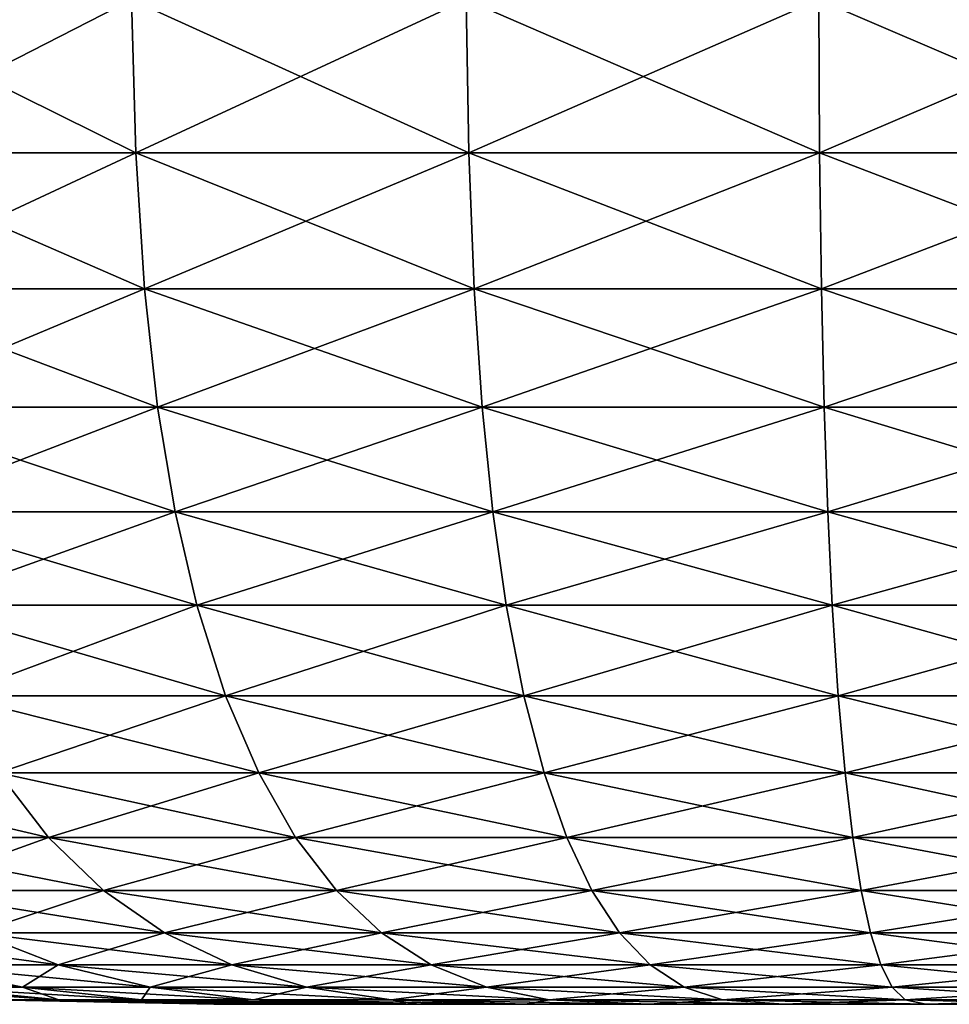
# Model space of a CAD drawing. Extents: x -55 to 55, y -86 to 82.
# Drawn here: x -18 to -1, y -86 to -68 of the extents above; entities that cross this region are included whole.
import ezdxf

# ---------------------------------------------------------------- set-up
doc = ezdxf.new("R2010")
doc.units = 0
doc.header["$MEASUREMENT"] = 0
doc.layers.get('0').update_dxf_attribs({"linetype": 'CONTINUOUS'})

msp = doc.modelspace()

# ---------------------------------------------------------------- linework, layer by layer
for points in [[(-21.335, -70.11, 28.265), (-15.857, -67.303, 31.857), (-21.438, -67.303, 28.402)], [(-21.335, -70.11, -28.239), (-21.438, -67.303, -28.376), (-15.78, -70.11, -31.679)], [(-15.78, -70.11, -31.679), (-21.438, -67.303, -28.376), (-15.857, -67.303, -31.832)], [(-15.78, -70.11, 31.704), (-15.857, -67.303, 31.857), (-21.335, -70.11, 28.265)], [(-15.78, -70.11, 31.704), (-9.735, -67.303, 34.229), (-15.857, -67.303, 31.857)], [(-15.78, -70.11, -31.679), (-15.857, -67.303, -31.832), (-9.688, -70.11, -34.039)], [(-9.688, -70.11, -34.039), (-15.857, -67.303, -31.832), (-9.735, -67.303, -34.204)], [(-9.688, -70.11, 34.064), (-9.735, -67.303, 34.229), (-15.78, -70.11, 31.704)], [(-9.688, -70.11, 34.064), (-3.282, -67.303, 35.435), (-9.735, -67.303, 34.229)], [(-9.688, -70.11, -34.039), (-9.735, -67.303, -34.204), (-3.267, -70.11, -35.239)], [(-3.267, -70.11, -35.239), (-9.735, -67.303, -34.204), (-3.282, -67.303, -35.41)], [(-3.267, -70.11, 35.264), (-3.282, -67.303, 35.435), (-9.688, -70.11, 34.064)], [(-3.267, -70.11, 35.264), (3.282, -67.303, 35.435), (-3.282, -67.303, 35.435)], [(-3.267, -70.11, -35.239), (-3.282, -67.303, -35.41), (3.267, -70.11, -35.239)], [(3.267, -70.11, -35.239), (-3.282, -67.303, -35.41), (3.282, -67.303, -35.41)], [(3.267, -70.11, 35.264), (3.282, -67.303, 35.435), (-3.267, -70.11, 35.264)], [(-21.12, -72.597, 27.98), (-15.78, -70.11, 31.704), (-21.335, -70.11, 28.265)], [(-21.12, -72.597, -27.954), (-21.335, -70.11, -28.239), (-15.621, -72.597, -31.359)], [(-15.621, -72.597, -31.359), (-21.335, -70.11, -28.239), (-15.78, -70.11, -31.679)], [(-15.621, -72.597, 31.384), (-15.78, -70.11, 31.704), (-21.12, -72.597, 27.98)], [(-15.621, -72.597, 31.384), (-9.688, -70.11, 34.064), (-15.78, -70.11, 31.704)], [(-15.621, -72.597, -31.359), (-15.78, -70.11, -31.679), (-9.591, -72.597, -33.695)], [(-9.591, -72.597, -33.695), (-15.78, -70.11, -31.679), (-9.688, -70.11, -34.039)], [(-9.591, -72.597, 33.72), (-9.688, -70.11, 34.064), (-15.621, -72.597, 31.384)], [(-9.591, -72.597, 33.72), (-3.267, -70.11, 35.264), (-9.688, -70.11, 34.064)], [(-9.591, -72.597, -33.695), (-9.688, -70.11, -34.039), (-3.234, -72.597, -34.883)], [(-3.234, -72.597, -34.883), (-9.688, -70.11, -34.039), (-3.267, -70.11, -35.239)], [(-3.234, -72.597, 34.909), (-3.267, -70.11, 35.264), (-9.591, -72.597, 33.72)], [(-3.234, -72.597, 34.909), (3.267, -70.11, 35.264), (-3.267, -70.11, 35.264)], [(-3.234, -72.597, -34.883), (-3.267, -70.11, -35.239), (3.234, -72.597, -34.883)], [(3.234, -72.597, -34.883), (-3.267, -70.11, -35.239), (3.267, -70.11, -35.239)], [(3.234, -72.597, 34.909), (3.267, -70.11, 35.264), (-3.234, -72.597, 34.909)], [(-20.795, -74.766, 27.549), (-15.621, -72.597, 31.384), (-21.12, -72.597, 27.98)], [(-20.795, -74.766, -27.524), (-21.12, -72.597, -27.954), (-15.381, -74.766, -30.876)], [(-15.381, -74.766, -30.876), (-21.12, -72.597, -27.954), (-15.621, -72.597, -31.359)], [(-15.381, -74.766, 30.901), (-15.621, -72.597, 31.384), (-20.795, -74.766, 27.549)], [(-15.381, -74.766, 30.901), (-9.591, -72.597, 33.72), (-15.621, -72.597, 31.384)], [(-15.381, -74.766, -30.876), (-15.621, -72.597, -31.359), (-9.443, -74.766, -33.176)], [(-9.443, -74.766, -33.176), (-15.621, -72.597, -31.359), (-9.591, -72.597, -33.695)], [(-9.443, -74.766, 33.202), (-9.591, -72.597, 33.72), (-15.381, -74.766, 30.901)], [(-9.443, -74.766, 33.202), (-3.234, -72.597, 34.909), (-9.591, -72.597, 33.72)], [(-9.443, -74.766, -33.176), (-9.591, -72.597, -33.695), (-3.184, -74.766, -34.346)], [(-3.184, -74.766, -34.346), (-9.591, -72.597, -33.695), (-3.234, -72.597, -34.883)], [(-3.184, -74.766, 34.372), (-3.234, -72.597, 34.909), (-9.443, -74.766, 33.202)], [(-3.184, -74.766, 34.372), (3.234, -72.597, 34.909), (-3.234, -72.597, 34.909)], [(-3.184, -74.766, -34.346), (-3.234, -72.597, -34.883), (3.184, -74.766, -34.346)], [(3.184, -74.766, -34.346), (-3.234, -72.597, -34.883), (3.234, -72.597, -34.883)], [(3.184, -74.766, 34.372), (3.234, -72.597, 34.909), (-3.184, -74.766, 34.372)], [(-20.363, -76.682, 26.977), (-15.381, -74.766, 30.901), (-20.795, -74.766, 27.549)], [(-20.363, -76.682, -26.952), (-20.795, -74.766, -27.524), (-15.061, -76.682, -30.235)], [(-15.061, -76.682, -30.235), (-20.795, -74.766, -27.524), (-15.381, -74.766, -30.876)], [(-15.061, -76.682, 30.26), (-15.381, -74.766, 30.901), (-20.363, -76.682, 26.977)], [(-15.061, -76.682, 30.26), (-9.443, -74.766, 33.202), (-15.381, -74.766, 30.901)], [(-15.061, -76.682, -30.235), (-15.381, -74.766, -30.876), (-9.247, -76.682, -32.487)], [(-9.247, -76.682, -32.487), (-15.381, -74.766, -30.876), (-9.443, -74.766, -33.176)], [(-9.247, -76.682, 32.512), (-9.443, -74.766, 33.202), (-15.061, -76.682, 30.26)], [(-9.247, -76.682, 32.512), (-3.184, -74.766, 34.372), (-9.443, -74.766, 33.202)], [(-9.247, -76.682, -32.487), (-9.443, -74.766, -33.176), (-3.118, -76.682, -33.633)], [(-3.118, -76.682, -33.633), (-9.443, -74.766, -33.176), (-3.184, -74.766, -34.346)], [(-3.118, -76.682, 33.658), (-3.184, -74.766, 34.372), (-9.247, -76.682, 32.512)], [(-3.118, -76.682, 33.658), (3.184, -74.766, 34.372), (-3.184, -74.766, 34.372)], [(-3.118, -76.682, -33.633), (-3.184, -74.766, -34.346), (3.118, -76.682, -33.633)], [(3.118, -76.682, -33.633), (-3.184, -74.766, -34.346), (3.184, -74.766, -34.346)], [(3.118, -76.682, 33.658), (3.184, -74.766, 34.372), (-3.118, -76.682, 33.658)], [(-19.826, -78.387, 26.266), (-15.061, -76.682, 30.26), (-20.363, -76.682, 26.977)], [(-19.826, -78.387, -26.241), (-20.363, -76.682, -26.952), (-14.664, -78.387, -29.437)], [(-14.664, -78.387, -29.437), (-20.363, -76.682, -26.952), (-15.061, -76.682, -30.235)], [(-14.664, -78.387, 29.462), (-15.061, -76.682, 30.26), (-19.826, -78.387, 26.266)], [(-14.664, -78.387, 29.462), (-9.247, -76.682, 32.512), (-15.061, -76.682, 30.26)], [(-14.664, -78.387, -29.437), (-15.061, -76.682, -30.235), (-9.003, -78.387, -31.63)], [(-9.003, -78.387, -31.63), (-15.061, -76.682, -30.235), (-9.247, -76.682, -32.487)], [(-9.003, -78.387, 31.655), (-9.247, -76.682, 32.512), (-14.664, -78.387, 29.462)], [(-9.003, -78.387, 31.655), (-3.118, -76.682, 33.658), (-9.247, -76.682, 32.512)], [(-9.003, -78.387, -31.63), (-9.247, -76.682, -32.487), (-3.035, -78.387, -32.745)], [(-3.035, -78.387, -32.745), (-9.247, -76.682, -32.487), (-3.118, -76.682, -33.633)], [(-3.035, -78.387, 32.77), (-3.118, -76.682, 33.658), (-9.003, -78.387, 31.655)], [(-3.035, -78.387, 32.77), (3.118, -76.682, 33.658), (-3.118, -76.682, 33.658)], [(-3.035, -78.387, -32.745), (-3.118, -76.682, -33.633), (3.035, -78.387, -32.745)], [(3.035, -78.387, -32.745), (-3.118, -76.682, -33.633), (3.118, -76.682, -33.633)], [(3.035, -78.387, 32.77), (3.118, -76.682, 33.658), (-3.035, -78.387, 32.77)], [(-19.113, -80.047, 25.322), (-14.664, -78.387, 29.462), (-19.826, -78.387, 26.266)], [(-19.113, -80.047, -25.296), (-19.826, -78.387, -26.241), (-14.137, -80.047, -28.377)], [(-14.137, -80.047, -28.377), (-19.826, -78.387, -26.241), (-14.664, -78.387, -29.437)], [(-14.137, -80.047, 28.403), (-14.664, -78.387, 29.462), (-19.113, -80.047, 25.322)], [(-14.137, -80.047, 28.403), (-9.003, -78.387, 31.655), (-14.664, -78.387, 29.462)], [(-14.137, -80.047, -28.377), (-14.664, -78.387, -29.437), (-8.679, -80.047, -30.492)], [(-8.679, -80.047, -30.492), (-14.664, -78.387, -29.437), (-9.003, -78.387, -31.63)], [(-8.679, -80.047, 30.517), (-9.003, -78.387, 31.655), (-14.137, -80.047, 28.403)], [(-8.679, -80.047, 30.517), (-3.035, -78.387, 32.77), (-9.003, -78.387, 31.655)], [(-8.679, -80.047, -30.492), (-9.003, -78.387, -31.63), (-2.926, -80.047, -31.567)], [(-2.926, -80.047, -31.567), (-9.003, -78.387, -31.63), (-3.035, -78.387, -32.745)], [(-2.926, -80.047, 31.592), (-3.035, -78.387, 32.77), (-8.679, -80.047, 30.517)], [(-2.926, -80.047, 31.592), (3.035, -78.387, 32.77), (-3.035, -78.387, 32.77)], [(-2.926, -80.047, -31.567), (-3.035, -78.387, -32.745), (2.926, -80.047, -31.567)], [(2.926, -80.047, -31.567), (-3.035, -78.387, -32.745), (3.035, -78.387, -32.745)], [(2.926, -80.047, 31.592), (3.035, -78.387, 32.77), (-2.926, -80.047, 31.592)], [(-18.295, -81.457, 24.239), (-14.137, -80.047, 28.403), (-19.113, -80.047, 25.322)], [(-18.295, -81.457, -24.214), (-19.113, -80.047, -25.296), (-13.532, -81.457, -27.163)], [(-13.532, -81.457, -27.163), (-19.113, -80.047, -25.296), (-14.137, -80.047, -28.377)], [(-13.532, -81.457, 27.189), (-14.137, -80.047, 28.403), (-18.295, -81.457, 24.239)], [(-13.532, -81.457, 27.189), (-8.679, -80.047, 30.517), (-14.137, -80.047, 28.403)], [(-13.532, -81.457, -27.163), (-14.137, -80.047, -28.377), (-8.308, -81.457, -29.187)], [(-8.308, -81.457, -29.187), (-14.137, -80.047, -28.377), (-8.679, -80.047, -30.492)], [(-8.308, -81.457, 29.212), (-8.679, -80.047, 30.517), (-13.532, -81.457, 27.189)], [(-8.308, -81.457, 29.212), (-2.926, -80.047, 31.592), (-8.679, -80.047, 30.517)], [(-8.308, -81.457, -29.187), (-8.679, -80.047, -30.492), (-2.801, -81.457, -30.217)], [(-2.801, -81.457, -30.217), (-8.679, -80.047, -30.492), (-2.926, -80.047, -31.567)], [(-2.801, -81.457, 30.242), (-2.926, -80.047, 31.592), (-8.308, -81.457, 29.212)], [(-2.801, -81.457, 30.242), (2.926, -80.047, 31.592), (-2.926, -80.047, 31.592)], [(-2.801, -81.457, -30.217), (-2.926, -80.047, -31.567), (2.801, -81.457, -30.217)], [(2.801, -81.457, -30.217), (-2.926, -80.047, -31.567), (2.926, -80.047, -31.567)], [(2.801, -81.457, 30.242), (2.926, -80.047, 31.592), (-2.801, -81.457, 30.242)], [(-21.314, -82.638, -19.418), (-22.435, -81.457, -20.44), (-17.381, -82.638, -23.004)], [(-17.381, -82.638, -23.004), (-22.435, -81.457, -20.44), (-18.295, -81.457, -24.214)], [(-17.381, -82.638, 23.029), (-18.295, -81.457, 24.239), (-21.314, -82.638, 19.443)], [(-17.381, -82.638, 23.029), (-13.532, -81.457, 27.189), (-18.295, -81.457, 24.239)], [(-17.381, -82.638, -23.004), (-18.295, -81.457, -24.214), (-12.856, -82.638, -25.805)], [(-12.856, -82.638, -25.805), (-18.295, -81.457, -24.214), (-13.532, -81.457, -27.163)], [(-12.856, -82.638, 25.831), (-13.532, -81.457, 27.189), (-17.381, -82.638, 23.029)], [(-12.856, -82.638, 25.831), (-8.308, -81.457, 29.212), (-13.532, -81.457, 27.189)], [(-12.856, -82.638, -25.805), (-13.532, -81.457, -27.163), (-7.893, -82.638, -27.728)], [(-7.893, -82.638, -27.728), (-13.532, -81.457, -27.163), (-8.308, -81.457, -29.187)], [(-7.893, -82.638, 27.753), (-8.308, -81.457, 29.212), (-12.856, -82.638, 25.831)], [(-7.893, -82.638, 27.753), (-2.801, -81.457, 30.242), (-8.308, -81.457, 29.212)], [(-7.893, -82.638, -27.728), (-8.308, -81.457, -29.187), (-2.661, -82.638, -28.706)], [(-2.661, -82.638, -28.706), (-8.308, -81.457, -29.187), (-2.801, -81.457, -30.217)], [(-2.661, -82.638, 28.731), (-2.801, -81.457, 30.242), (-7.893, -82.638, 27.753)], [(-2.661, -82.638, 28.731), (2.801, -81.457, 30.242), (-2.801, -81.457, 30.242)], [(-2.661, -82.638, -28.706), (-2.801, -81.457, -30.217), (2.661, -82.638, -28.706)], [(2.661, -82.638, -28.706), (-2.801, -81.457, -30.217), (2.801, -81.457, -30.217)], [(2.661, -82.638, 28.731), (2.801, -81.457, 30.242), (-2.661, -82.638, 28.731)], [(-20.074, -83.608, 18.313), (-17.381, -82.638, 23.029), (-21.314, -82.638, 19.443)], [(-20.074, -83.608, -18.287), (-21.314, -82.638, -19.418), (-16.37, -83.608, -21.664)], [(-16.37, -83.608, -21.664), (-21.314, -82.638, -19.418), (-17.381, -82.638, -23.004)], [(-16.37, -83.608, 21.69), (-17.381, -82.638, 23.029), (-20.074, -83.608, 18.313)], [(-16.37, -83.608, 21.69), (-12.856, -82.638, 25.831), (-17.381, -82.638, 23.029)], [(-16.37, -83.608, -21.664), (-17.381, -82.638, -23.004), (-12.108, -83.608, -24.303)], [(-12.108, -83.608, -24.303), (-17.381, -82.638, -23.004), (-12.856, -82.638, -25.805)], [(-12.108, -83.608, 24.329), (-12.856, -82.638, 25.831), (-16.37, -83.608, 21.69)], [(-12.108, -83.608, 24.329), (-7.893, -82.638, 27.753), (-12.856, -82.638, 25.831)], [(-12.108, -83.608, -24.303), (-12.856, -82.638, -25.805), (-7.434, -83.608, -26.114)], [(-7.434, -83.608, -26.114), (-12.856, -82.638, -25.805), (-7.893, -82.638, -27.728)], [(-7.434, -83.608, 26.139), (-7.893, -82.638, 27.753), (-12.108, -83.608, 24.329)], [(-7.434, -83.608, 26.139), (-2.661, -82.638, 28.731), (-7.893, -82.638, 27.753)], [(-7.434, -83.608, -26.114), (-7.893, -82.638, -27.728), (-2.506, -83.608, -27.035)], [(-2.506, -83.608, -27.035), (-7.893, -82.638, -27.728), (-2.661, -82.638, -28.706)], [(-2.506, -83.608, 27.061), (-2.661, -82.638, 28.731), (-7.434, -83.608, 26.139)], [(-2.506, -83.608, 27.061), (2.661, -82.638, 28.731), (-2.661, -82.638, 28.731)], [(-2.506, -83.608, -27.035), (-2.661, -82.638, -28.706), (2.506, -83.608, -27.035)], [(2.506, -83.608, -27.035), (-2.661, -82.638, -28.706), (2.661, -82.638, -28.706)], [(2.506, -83.608, 27.061), (2.661, -82.638, 28.731), (-2.506, -83.608, 27.061)], [(-18.708, -84.382, 17.067), (-16.37, -83.608, 21.69), (-20.074, -83.608, 18.313)], [(-18.708, -84.382, -17.042), (-20.074, -83.608, -18.287), (-15.256, -84.382, -20.189)], [(-15.256, -84.382, -20.189), (-20.074, -83.608, -18.287), (-16.37, -83.608, -21.664)], [(-15.256, -84.382, 20.214), (-16.37, -83.608, 21.69), (-18.708, -84.382, 17.067)], [(-15.256, -84.382, 20.214), (-12.108, -83.608, 24.329), (-16.37, -83.608, 21.69)], [(-15.256, -84.382, -20.189), (-16.37, -83.608, -21.664), (-11.284, -84.382, -22.648)], [(-11.284, -84.382, -22.648), (-16.37, -83.608, -21.664), (-12.108, -83.608, -24.303)], [(-11.284, -84.382, 22.674), (-12.108, -83.608, 24.329), (-15.256, -84.382, 20.214)], [(-11.284, -84.382, 22.674), (-7.434, -83.608, 26.139), (-12.108, -83.608, 24.329)], [(-11.284, -84.382, -22.648), (-12.108, -83.608, -24.303), (-6.928, -84.382, -24.336)], [(-6.928, -84.382, -24.336), (-12.108, -83.608, -24.303), (-7.434, -83.608, -26.114)], [(-6.928, -84.382, 24.361), (-7.434, -83.608, 26.139), (-11.284, -84.382, 22.674)], [(-6.928, -84.382, 24.361), (-2.506, -83.608, 27.061), (-7.434, -83.608, 26.139)], [(-6.928, -84.382, -24.336), (-7.434, -83.608, -26.114), (-2.336, -84.382, -25.194)], [(-2.336, -84.382, -25.194), (-7.434, -83.608, -26.114), (-2.506, -83.608, -27.035)], [(-2.336, -84.382, 25.219), (-2.506, -83.608, 27.061), (-6.928, -84.382, 24.361)], [(-2.336, -84.382, 25.219), (2.506, -83.608, 27.061), (-2.506, -83.608, 27.061)], [(-2.336, -84.382, -25.194), (-2.506, -83.608, -27.035), (2.336, -84.382, -25.194)], [(2.336, -84.382, -25.194), (-2.506, -83.608, -27.035), (2.506, -83.608, -27.035)], [(2.336, -84.382, 25.219), (2.506, -83.608, 27.061), (-2.336, -84.382, 25.219)], [(-19.787, -84.968, -12.239), (-21.523, -84.382, -13.314), (-17.199, -84.968, -15.666)], [(-17.199, -84.968, -15.666), (-21.523, -84.382, -13.314), (-18.708, -84.382, -17.042)], [(-17.199, -84.968, 15.692), (-18.708, -84.382, 17.067), (-19.787, -84.968, 12.264)], [(-17.199, -84.968, 15.692), (-15.256, -84.382, 20.214), (-18.708, -84.382, 17.067)], [(-17.199, -84.968, -15.666), (-18.708, -84.382, -17.042), (-14.025, -84.968, -18.56)], [(-14.025, -84.968, -18.56), (-18.708, -84.382, -17.042), (-15.256, -84.382, -20.189)], [(-14.025, -84.968, 18.585), (-15.256, -84.382, 20.214), (-17.199, -84.968, 15.692)], [(-14.025, -84.968, 18.585), (-11.284, -84.382, 22.674), (-15.256, -84.382, 20.214)], [(-14.025, -84.968, -18.56), (-15.256, -84.382, -20.189), (-10.374, -84.968, -20.821)], [(-10.374, -84.968, -20.821), (-15.256, -84.382, -20.189), (-11.284, -84.382, -22.648)], [(-10.374, -84.968, 20.846), (-11.284, -84.382, 22.674), (-14.025, -84.968, 18.585)], [(-10.374, -84.968, 20.846), (-6.928, -84.382, 24.361), (-11.284, -84.382, 22.674)], [(-10.374, -84.968, -20.821), (-11.284, -84.382, -22.648), (-6.369, -84.968, -22.372)], [(-6.369, -84.968, -22.372), (-11.284, -84.382, -22.648), (-6.928, -84.382, -24.336)], [(-6.369, -84.968, 22.397), (-6.928, -84.382, 24.361), (-10.374, -84.968, 20.846)], [(-6.369, -84.968, 22.397), (-2.336, -84.382, 25.219), (-6.928, -84.382, 24.361)], [(-6.369, -84.968, -22.372), (-6.928, -84.382, -24.336), (-2.147, -84.968, -23.161)], [(-2.147, -84.968, -23.161), (-6.928, -84.382, -24.336), (-2.336, -84.382, -25.194)], [(-2.147, -84.968, 23.187), (-2.336, -84.382, 25.219), (-6.369, -84.968, 22.397)], [(-2.147, -84.968, 23.187), (2.336, -84.382, 25.219), (-2.336, -84.382, 25.219)], [(-2.147, -84.968, -23.161), (-2.336, -84.382, -25.194), (2.147, -84.968, -23.161)], [(2.147, -84.968, -23.161), (-2.336, -84.382, -25.194), (2.336, -84.382, -25.194)], [(2.147, -84.968, 23.187), (2.336, -84.382, 25.219), (-2.147, -84.968, 23.187)], [(-19.583, -85.374, -7.574), (-21.702, -84.968, -8.395), (-17.856, -85.374, -11.043)], [(-17.856, -85.374, -11.043), (-21.702, -84.968, -8.395), (-19.787, -84.968, -12.239)], [(-17.856, -85.374, 11.069), (-17.199, -84.968, 15.692), (-19.787, -84.968, 12.264)], [(-17.856, -85.374, 11.069), (-19.787, -84.968, 12.264), (-19.583, -85.374, 7.599)], [(-17.856, -85.374, -11.043), (-19.787, -84.968, -12.239), (-15.52, -85.374, -14.136)], [(-15.52, -85.374, -14.136), (-19.787, -84.968, -12.239), (-17.199, -84.968, -15.666)], [(-15.52, -85.374, 14.161), (-17.199, -84.968, 15.692), (-17.856, -85.374, 11.069)], [(-15.52, -85.374, 14.161), (-14.025, -84.968, 18.585), (-17.199, -84.968, 15.692)], [(-15.52, -85.374, -14.136), (-17.199, -84.968, -15.666), (-12.656, -85.374, -16.747)], [(-12.656, -85.374, -16.747), (-17.199, -84.968, -15.666), (-14.025, -84.968, -18.56)], [(-12.656, -85.374, 16.772), (-14.025, -84.968, 18.585), (-15.52, -85.374, 14.161)], [(-12.656, -85.374, 16.772), (-10.374, -84.968, 20.846), (-14.025, -84.968, 18.585)], [(-12.656, -85.374, -16.747), (-14.025, -84.968, -18.56), (-9.361, -85.374, -18.787)], [(-9.361, -85.374, -18.787), (-14.025, -84.968, -18.56), (-10.374, -84.968, -20.821)], [(-9.361, -85.374, 18.812), (-10.374, -84.968, 20.846), (-12.656, -85.374, 16.772)], [(-9.361, -85.374, 18.812), (-6.369, -84.968, 22.397), (-10.374, -84.968, 20.846)], [(-9.361, -85.374, -18.787), (-10.374, -84.968, -20.821), (-5.747, -85.374, -20.187)], [(-5.747, -85.374, -20.187), (-10.374, -84.968, -20.821), (-6.369, -84.968, -22.372)], [(-5.747, -85.374, 20.212), (-6.369, -84.968, 22.397), (-9.361, -85.374, 18.812)], [(-5.747, -85.374, 20.212), (-2.147, -84.968, 23.187), (-6.369, -84.968, 22.397)], [(-5.747, -85.374, -20.187), (-6.369, -84.968, -22.372), (-1.938, -85.374, -20.899)], [(-1.938, -85.374, -20.899), (-6.369, -84.968, -22.372), (-2.147, -84.968, -23.161)], [(-1.938, -85.374, 20.925), (-2.147, -84.968, 23.187), (-5.747, -85.374, 20.212)], [(-1.938, -85.374, 20.925), (2.147, -84.968, 23.187), (-2.147, -84.968, 23.187)], [(-1.938, -85.374, -20.899), (-2.147, -84.968, -23.161), (1.938, -85.374, -20.899)], [(1.938, -85.374, -20.899), (-2.147, -84.968, -23.161), (2.147, -84.968, -23.161)], [(1.938, -85.374, 20.925), (2.147, -84.968, 23.187), (-1.938, -85.374, 20.925)], [(-18.121, -85.607, -3.375), (-20.644, -85.374, -3.846), (-17.19, -85.607, -6.647)], [(-17.19, -85.607, -6.647), (-20.644, -85.374, -3.846), (-19.583, -85.374, -7.574)], [(-17.19, -85.607, 6.672), (-17.856, -85.374, 11.069), (-19.583, -85.374, 7.599)], [(-17.19, -85.607, 6.672), (-19.583, -85.374, 7.599), (-18.121, -85.607, 3.4)], [(-17.19, -85.607, -6.647), (-19.583, -85.374, -7.574), (-15.674, -85.607, -9.692)], [(-15.674, -85.607, -9.692), (-19.583, -85.374, -7.574), (-17.856, -85.374, -11.043)], [(-15.674, -85.607, 9.718), (-15.52, -85.374, 14.161), (-17.856, -85.374, 11.069)], [(-15.674, -85.607, 9.718), (-17.856, -85.374, 11.069), (-17.19, -85.607, 6.672)], [(-15.674, -85.607, -9.692), (-17.856, -85.374, -11.043), (-13.624, -85.607, -12.407)], [(-13.624, -85.607, -12.407), (-17.856, -85.374, -11.043), (-15.52, -85.374, -14.136)], [(-13.624, -85.607, 12.432), (-15.52, -85.374, 14.161), (-15.674, -85.607, 9.718)], [(-13.624, -85.607, 12.432), (-12.656, -85.374, 16.772), (-15.52, -85.374, 14.161)], [(-13.624, -85.607, -12.407), (-15.52, -85.374, -14.136), (-11.11, -85.607, -14.699)], [(-11.11, -85.607, -14.699), (-15.52, -85.374, -14.136), (-12.656, -85.374, -16.747)], [(-11.11, -85.607, 14.724), (-12.656, -85.374, 16.772), (-13.624, -85.607, 12.432)], [(-11.11, -85.607, 14.724), (-9.361, -85.374, 18.812), (-12.656, -85.374, 16.772)], [(-11.11, -85.607, -14.699), (-12.656, -85.374, -16.747), (-8.217, -85.607, -16.49)], [(-8.217, -85.607, -16.49), (-12.656, -85.374, -16.747), (-9.361, -85.374, -18.787)], [(-8.217, -85.607, 16.515), (-9.361, -85.374, 18.812), (-11.11, -85.607, 14.724)], [(-8.217, -85.607, 16.515), (-5.747, -85.374, 20.212), (-9.361, -85.374, 18.812)], [(-8.217, -85.607, -16.49), (-9.361, -85.374, -18.787), (-5.045, -85.607, -17.719)], [(-5.045, -85.607, -17.719), (-9.361, -85.374, -18.787), (-5.747, -85.374, -20.187)], [(-5.045, -85.607, 17.744), (-5.747, -85.374, 20.212), (-8.217, -85.607, 16.515)], [(-5.045, -85.607, 17.744), (-1.938, -85.374, 20.925), (-5.747, -85.374, 20.212)], [(-5.045, -85.607, -17.719), (-5.747, -85.374, -20.187), (-1.701, -85.607, -18.344)], [(-1.701, -85.607, -18.344), (-5.747, -85.374, -20.187), (-1.938, -85.374, -20.899)], [(-1.701, -85.607, 18.369), (-1.938, -85.374, 20.925), (-5.045, -85.607, 17.744)], [(-1.701, -85.607, 18.369), (1.938, -85.374, 20.925), (-1.938, -85.374, 20.925)], [(-1.701, -85.607, -18.344), (-1.938, -85.374, -20.899), (1.701, -85.607, -18.344)], [(1.701, -85.607, -18.344), (-1.938, -85.374, -20.899), (1.938, -85.374, -20.899)], [(1.701, -85.607, 18.369), (1.938, -85.374, 20.925), (-1.701, -85.607, 18.369)], [(-14.355, -85.69, 0.013), (-18.121, -85.607, 3.4), (-18.435, -85.607, 0.013)], [(-14.355, -85.69, 0.013), (-18.435, -85.607, 0.013), (-14.11, -85.69, -2.625)], [(-14.11, -85.69, -2.625), (-18.435, -85.607, 0.013), (-18.121, -85.607, -3.375)], [(-14.11, -85.69, 2.65), (-17.19, -85.607, 6.672), (-18.121, -85.607, 3.4)], [(-14.11, -85.69, 2.65), (-18.121, -85.607, 3.4), (-14.355, -85.69, 0.013)], [(-14.11, -85.69, -2.625), (-18.121, -85.607, -3.375), (-13.385, -85.69, -5.173)], [(-13.385, -85.69, -5.173), (-18.121, -85.607, -3.375), (-17.19, -85.607, -6.647)], [(-13.385, -85.69, 5.198), (-15.674, -85.607, 9.718), (-17.19, -85.607, 6.672)], [(-13.385, -85.69, 5.198), (-17.19, -85.607, 6.672), (-14.11, -85.69, 2.65)], [(-13.385, -85.69, -5.173), (-17.19, -85.607, -6.647), (-12.205, -85.69, -7.544)], [(-12.205, -85.69, -7.544), (-17.19, -85.607, -6.647), (-15.674, -85.607, -9.692)], [(-12.205, -85.69, 7.569), (-13.624, -85.607, 12.432), (-15.674, -85.607, 9.718)], [(-12.205, -85.69, 7.569), (-15.674, -85.607, 9.718), (-13.385, -85.69, 5.198)], [(-12.205, -85.69, -7.544), (-15.674, -85.607, -9.692), (-10.608, -85.69, -9.658)], [(-10.608, -85.69, -9.658), (-15.674, -85.607, -9.692), (-13.624, -85.607, -12.407)], [(-14.042, -85.69, 0.013), (-14.11, -85.69, 2.65), (-14.355, -85.69, 0.013)], [(-14.042, -85.69, 0.013), (-14.355, -85.69, 0.013), (-13.803, -85.69, -2.568)], [(-13.803, -85.69, -2.568), (-14.355, -85.69, 0.013), (-14.11, -85.69, -2.625)], [(-13.803, -85.69, 2.593), (-13.385, -85.69, 5.198), (-14.11, -85.69, 2.65)], [(-13.803, -85.69, 2.593), (-14.11, -85.69, 2.65), (-14.042, -85.69, 0.013)], [(-13.803, -85.69, -2.568), (-14.11, -85.69, -2.625), (-13.094, -85.69, -5.06)], [(-13.094, -85.69, -5.06), (-14.11, -85.69, -2.625), (-13.385, -85.69, -5.173)], [(-13.803, -85.69, 2.593), (-14.042, -85.69, 0.013), (-13.803, -85.69, -2.568)], [(-13.803, -85.69, 2.593), (13.803, -85.69, -2.568), (14.042, -85.69, 0.013)], [(-13.803, -85.69, 2.593), (-13.803, -85.69, -2.568), (13.803, -85.69, -2.568)], [(13.803, -85.69, -2.568), (-13.803, -85.69, -2.568), (-13.094, -85.69, -5.06)], [(-13.094, -85.69, 5.085), (-13.803, -85.69, 2.593), (-11.939, -85.69, 7.405)], [(-11.939, -85.69, 7.405), (-13.803, -85.69, 2.593), (14.042, -85.69, 0.013)], [(-13.094, -85.69, 5.085), (-13.385, -85.69, 5.198), (-13.803, -85.69, 2.593)], [(-10.608, -85.69, 9.683), (-11.11, -85.607, 14.724), (-13.624, -85.607, 12.432)], [(-10.608, -85.69, 9.683), (-13.624, -85.607, 12.432), (-12.205, -85.69, 7.569)], [(-10.608, -85.69, -9.658), (-13.624, -85.607, -12.407), (-8.651, -85.69, -11.443)], [(-8.651, -85.69, -11.443), (-13.624, -85.607, -12.407), (-11.11, -85.607, -14.699)], [(-13.094, -85.69, 5.085), (-12.205, -85.69, 7.569), (-13.385, -85.69, 5.198)], [(-13.094, -85.69, -5.06), (-13.385, -85.69, -5.173), (-11.939, -85.69, -7.38)], [(-11.939, -85.69, -7.38), (-13.385, -85.69, -5.173), (-12.205, -85.69, -7.544)], [(13.803, -85.69, -2.568), (-13.094, -85.69, -5.06), (-11.939, -85.69, -7.38)], [(-11.939, -85.69, 7.405), (-12.205, -85.69, 7.569), (-13.094, -85.69, 5.085)], [(-11.939, -85.69, 7.405), (-10.608, -85.69, 9.683), (-12.205, -85.69, 7.569)], [(-11.939, -85.69, -7.38), (-12.205, -85.69, -7.544), (-10.377, -85.69, -9.447)], [(-10.377, -85.69, -9.447), (-12.205, -85.69, -7.544), (-10.608, -85.69, -9.658)], [(-10.377, -85.69, -9.447), (13.803, -85.69, -2.568), (-11.939, -85.69, -7.38)], [(-11.939, -85.69, 7.405), (14.042, -85.69, 0.013), (-10.377, -85.69, 9.473)], [(-10.377, -85.69, 9.473), (-10.608, -85.69, 9.683), (-11.939, -85.69, 7.405)], [(-8.651, -85.69, 11.468), (-8.217, -85.607, 16.515), (-11.11, -85.607, 14.724)], [(-8.651, -85.69, 11.468), (-11.11, -85.607, 14.724), (-10.608, -85.69, 9.683)], [(-8.651, -85.69, -11.443), (-11.11, -85.607, -14.699), (-6.398, -85.69, -12.837)], [(-6.398, -85.69, -12.837), (-11.11, -85.607, -14.699), (-8.217, -85.607, -16.49)], [(-10.377, -85.69, 9.473), (-8.651, -85.69, 11.468), (-10.608, -85.69, 9.683)], [(-10.377, -85.69, -9.447), (-10.608, -85.69, -9.658), (-8.462, -85.69, -11.193)], [(-8.462, -85.69, -11.193), (-10.608, -85.69, -9.658), (-8.651, -85.69, -11.443)], [(-10.377, -85.69, -9.447), (-8.462, -85.69, -11.193), (-6.259, -85.69, -12.557)], [(-6.259, -85.69, -12.557), (13.803, -85.69, -2.568), (-10.377, -85.69, -9.447)], [(-10.377, -85.69, 9.473), (14.042, -85.69, 0.013), (-6.259, -85.69, 12.583)], [(-10.377, -85.69, 9.473), (-6.259, -85.69, 12.583), (-8.462, -85.69, 11.218)], [(-8.462, -85.69, 11.218), (-8.651, -85.69, 11.468), (-10.377, -85.69, 9.473)], [(-6.398, -85.69, 12.863), (-8.217, -85.607, 16.515), (-8.651, -85.69, 11.468)], [(-8.462, -85.69, 11.218), (-6.398, -85.69, 12.863), (-8.651, -85.69, 11.468)], [(-8.462, -85.69, -11.193), (-8.651, -85.69, -11.443), (-6.259, -85.69, -12.557)], [(-6.259, -85.69, -12.557), (-8.651, -85.69, -11.443), (-6.398, -85.69, -12.837)], [(-6.259, -85.69, 12.583), (-6.398, -85.69, 12.863), (-8.462, -85.69, 11.218)], [(-6.398, -85.69, 12.863), (-5.045, -85.607, 17.744), (-8.217, -85.607, 16.515)], [(-6.398, -85.69, -12.837), (-8.217, -85.607, -16.49), (-3.928, -85.69, -13.794)], [(-3.928, -85.69, -13.794), (-8.217, -85.607, -16.49), (-5.045, -85.607, -17.719)], [(-3.928, -85.69, 13.819), (-5.045, -85.607, 17.744), (-6.398, -85.69, 12.863)], [(-6.259, -85.69, 12.583), (-3.928, -85.69, 13.819), (-6.398, -85.69, 12.863)], [(-6.259, -85.69, -12.557), (-6.398, -85.69, -12.837), (-3.843, -85.69, -13.493)], [(-3.843, -85.69, -13.493), (-6.398, -85.69, -12.837), (-3.928, -85.69, -13.794)], [(-3.843, -85.69, -13.493), (-1.296, -85.69, -13.969), (-6.259, -85.69, -12.557)], [(-6.259, -85.69, -12.557), (-1.296, -85.69, -13.969), (13.803, -85.69, -2.568)], [(-3.843, -85.69, 13.519), (-6.259, -85.69, 12.583), (-1.296, -85.69, 13.995)], [(-1.296, -85.69, 13.995), (-6.259, -85.69, 12.583), (14.042, -85.69, 0.013)], [(-3.843, -85.69, 13.519), (-3.928, -85.69, 13.819), (-6.259, -85.69, 12.583)], [(-3.928, -85.69, 13.819), (-1.701, -85.607, 18.369), (-5.045, -85.607, 17.744)], [(-3.928, -85.69, -13.794), (-5.045, -85.607, -17.719), (-1.324, -85.69, -14.281)], [(-1.324, -85.69, -14.281), (-5.045, -85.607, -17.719), (-1.701, -85.607, -18.344)], [(-1.324, -85.69, 14.306), (-1.701, -85.607, 18.369), (-3.928, -85.69, 13.819)], [(-3.843, -85.69, 13.519), (-1.324, -85.69, 14.306), (-3.928, -85.69, 13.819)], [(-3.843, -85.69, -13.493), (-3.928, -85.69, -13.794), (-1.296, -85.69, -13.969)], [(-1.296, -85.69, -13.969), (-3.928, -85.69, -13.794), (-1.324, -85.69, -14.281)], [(-1.296, -85.69, 13.995), (-1.324, -85.69, 14.306), (-3.843, -85.69, 13.519)], [(-1.324, -85.69, 14.306), (1.701, -85.607, 18.369), (-1.701, -85.607, 18.369)], [(-1.324, -85.69, -14.281), (-1.701, -85.607, -18.344), (1.324, -85.69, -14.281)], [(1.324, -85.69, -14.281), (-1.701, -85.607, -18.344), (1.701, -85.607, -18.344)], [(1.324, -85.69, 14.306), (1.701, -85.607, 18.369), (-1.324, -85.69, 14.306)], [(-1.296, -85.69, 13.995), (1.324, -85.69, 14.306), (-1.324, -85.69, 14.306)], [(-1.296, -85.69, -13.969), (-1.324, -85.69, -14.281), (1.296, -85.69, -13.969)], [(1.296, -85.69, -13.969), (-1.324, -85.69, -14.281), (1.324, -85.69, -14.281)], [(-1.296, -85.69, -13.969), (1.296, -85.69, -13.969), (13.803, -85.69, -2.568)], [(-1.296, -85.69, 13.995), (14.042, -85.69, 0.013), (1.296, -85.69, 13.995)], [(1.296, -85.69, 13.995), (1.324, -85.69, 14.306), (-1.296, -85.69, 13.995)]]:
    msp.add_3dface(points)

doc.saveas('drawing.dxf')
